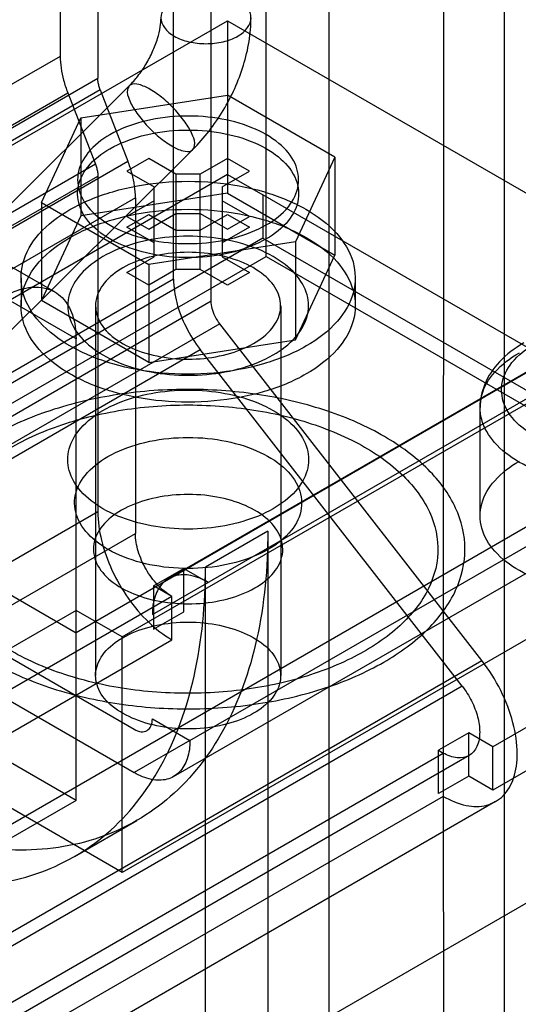
# Model space of a CAD drawing. Units: millimetres. Extents: x 47 to 364, y 155 to 419.
# Drawn here: x 130 to 144, y 257 to 286 of the extents above; entities that cross this region are included whole.
import ezdxf

# ---------------------------------------------------------------- set-up
doc = ezdxf.new("R2010")
doc.units = ezdxf.units.MM
doc.header["$LTSCALE"] = 37.312145
doc.layers.get('0').update_dxf_attribs({"linetype": 'CONTINUOUS'})

msp = doc.modelspace()

# ---------------------------------------------------------------- linework, layer by layer
at = {"color": 7, "linetype": 'Continuous'}
for p, q in [((142.276, 330.568), (142.267, 264.593)), ((144.081, 231.43), (144.081, 329.526)), ((138.872, 308.248), (138.872, 228.423)), ((137.022, 279.317), (137.022, 307.18)), ((130.916, 300.453), (130.916, 285.249)), ((132.03, 299.811), (132.03, 284.606)), ((134.275, 278.639), (134.275, 298.514)), ((135.388, 277.996), (135.388, 297.871)), ((117.913, 275.937), (135.873, 286.306)), ((135.873, 286.306), (135.873, 281.743)), ((135.873, 286.306), (149.343, 278.529)), ((131.383, 276.87), (115.757, 285.891)), ((117.281, 286.042), (130.752, 278.265)), ((130.916, 285.249), (115.111, 276.124)), ((116.224, 275.481), (132.03, 284.606)), ((122.556, 274.021), (132.961, 284.376)), ((132.102, 284.254), (116.297, 275.129)), ((117.487, 276.287), (131.137, 284.168)), ((131.137, 284.168), (131.957, 282.054)), ((131.522, 283.426), (135.871, 284.099)), ((132.102, 284.254), (132.922, 282.14)), ((139.054, 282.261), (135.871, 284.099)), ((130.357, 280.915), (131.522, 283.426)), ((131.522, 283.426), (131.522, 280.522)), ((124.438, 272.131), (134.843, 282.485)), ((131.957, 282.054), (118.307, 274.173)), ((119.272, 274.26), (132.922, 282.14)), ((133.538, 282.22), (132.892, 281.847)), ((134.346, 281.754), (133.538, 282.22)), ((135.873, 282.22), (135.065, 281.754)), ((136.52, 281.847), (135.873, 282.22)), ((139.054, 282.261), (137.889, 279.75)), ((139.054, 282.261), (139.054, 279.357)), ((135.873, 281.743), (104.442, 263.597)), ((132.892, 281.847), (133.7, 281.381)), ((134.346, 281.754), (134.346, 278.933)), ((135.065, 281.754), (134.346, 281.754)), ((135.065, 278.933), (135.065, 281.754)), ((135.711, 281.381), (136.52, 281.847)), ((135.873, 281.743), (135.871, 281.195)), ((135.873, 281.743), (136.915, 281.142)), ((118.38, 273.821), (132.03, 281.701)), ((132.03, 281.701), (132.03, 271.747)), ((135.871, 281.195), (131.522, 280.522)), ((133.7, 279.307), (133.7, 281.381)), ((135.711, 281.381), (135.711, 279.307)), ((135.871, 281.195), (139.054, 279.357)), ((136.915, 281.142), (136.915, 279.856)), ((148.733, 274.319), (136.915, 281.142)), ((133.143, 281.058), (119.493, 273.178)), ((130.357, 280.915), (130.357, 278.012)), ((130.357, 280.915), (133.54, 279.077)), ((133.7, 280.966), (132.892, 280.499)), ((133.143, 281.058), (133.143, 271.104)), ((136.52, 280.499), (135.711, 280.966)), ((132.892, 280.188), (133.538, 280.561)), ((133.538, 280.126), (134.346, 280.592)), ((133.538, 280.561), (134.346, 280.095)), ((134.346, 280.592), (135.065, 280.592)), ((135.065, 280.592), (135.873, 280.126)), ((135.065, 280.095), (135.873, 280.561)), ((135.873, 280.561), (136.52, 280.188)), ((131.522, 280.522), (130.357, 278.012)), ((132.892, 280.499), (133.538, 280.126)), ((135.873, 280.126), (136.52, 280.499)), ((133.7, 279.721), (132.892, 280.188)), ((134.346, 280.095), (135.065, 280.095)), ((136.52, 280.188), (135.711, 279.721)), ((136.915, 279.856), (121.289, 270.835)), ((137.889, 279.75), (133.54, 279.077)), ((136.915, 279.856), (148.733, 273.033)), ((137.889, 279.75), (137.889, 276.847)), ((119.062, 268.947), (137.022, 279.317)), ((132.892, 278.84), (133.7, 279.307)), ((135.711, 279.307), (136.52, 278.84)), ((137.022, 279.317), (150.708, 271.415)), ((137.889, 276.847), (139.054, 279.357)), ((133.538, 278.467), (132.892, 278.84)), ((134.346, 278.933), (133.538, 278.467)), ((133.54, 279.077), (133.54, 276.174)), ((135.065, 278.933), (134.346, 278.933)), ((135.873, 278.467), (135.065, 278.933)), ((136.52, 278.84), (135.873, 278.467)), ((134.275, 278.639), (120.625, 270.758)), ((129.753, 278.684), (129.753, 277.855)), ((149.343, 278.529), (131.383, 268.16)), ((149.756, 278.79), (134.13, 269.768)), ((139.659, 278.684), (139.659, 277.855)), ((132.748, 268.035), (150.708, 278.404)), ((121.738, 270.115), (135.388, 277.996)), ((133.54, 276.174), (130.357, 278.012)), ((131.962, 277.855), (131.962, 266.89)), ((133.646, 268.699), (149.272, 277.72)), ((137.449, 277.855), (137.449, 266.89)), ((135.645, 277.317), (121.995, 269.436)), ((143.413, 267.332), (135.645, 277.317)), ((131.383, 263.182), (131.383, 276.87)), ((133.54, 276.174), (137.889, 276.847)), ((121.413, 268.676), (135.063, 276.557)), ((142.831, 266.572), (135.063, 276.557)), ((143.357, 271.623), (143.357, 274.838)), ((117.913, 255.82), (149.343, 273.966)), ((134.76, 264.966), (150.385, 273.987)), ((159.365, 273.801), (143.74, 264.779)), ((134.276, 263.896), (149.901, 272.917)), ((159.365, 272.515), (143.74, 263.493)), ((121.289, 272.12), (133.107, 265.297)), ((132.03, 271.747), (116.224, 262.622)), ((150.708, 271.415), (132.748, 261.046)), ((117.338, 261.979), (133.143, 271.104)), ((163.532, 271.001), (129.821, 251.537)), ((137.067, 271.171), (135.217, 270.103)), ((137.067, 271.171), (137.067, 247.176)), ((121.289, 270.835), (133.107, 264.012)), ((131.383, 263.182), (119.062, 270.295)), ((133.682, 269.549), (134.58, 270.068)), ((134.58, 268.782), (134.58, 270.068)), ((134.58, 270.068), (135.298, 269.653)), ((135.217, 249.229), (135.217, 270.103)), ((128.142, 270.031), (131.383, 268.16)), ((133.682, 269.549), (133.682, 268.263)), ((134.221, 269.238), (133.682, 269.549)), ((134.221, 269.238), (118.416, 260.113)), ((134.221, 267.952), (134.221, 269.238)), ((132.748, 261.046), (119.062, 268.947)), ((131.383, 268.823), (115.632, 259.729)), ((132.748, 268.035), (131.383, 268.823)), ((133.682, 268.263), (134.58, 268.782)), ((132.748, 261.046), (132.748, 268.035)), ((118.416, 258.827), (134.221, 267.952)), ((127.607, 258.207), (143.413, 267.332)), ((142.831, 266.572), (127.025, 257.447)), ((133.646, 265.609), (134.76, 264.966)), ((143.021, 265.194), (142.123, 264.675)), ((143.021, 263.908), (143.021, 265.194)), ((143.74, 264.779), (143.021, 265.194)), ((134.76, 264.966), (133.107, 264.012)), ((126.462, 255.467), (142.267, 264.593)), ((143.029, 264.517), (127.224, 255.392)), ((142.123, 263.39), (142.123, 264.675)), ((142.123, 264.675), (142.267, 264.593)), ((142.267, 264.593), (142.267, 263.307)), ((143.74, 263.493), (143.74, 264.779)), ((143.021, 263.908), (142.123, 263.39)), ((143.74, 263.493), (143.021, 263.908)), ((131.383, 263.182), (113.476, 252.844)), ((142.267, 263.307), (126.462, 254.182)), ((143.817, 263.153), (128.011, 254.028)), ((142.267, 263.307), (142.276, 232.472)), ((131.335, 261.522), (133.185, 262.59))]:
    msp.add_line(p, q, dxfattribs=at)
for points, knots in [([(165.382, 292.943), (165.382, 291.865), (165.2, 289.83), (164.248, 287.083), (162.635, 284.978), (160.421, 283.694), (157.792, 283.341), (154.937, 283.884), (151.988, 285.245), (149.064, 287.344), (146.294, 290.08), (143.808, 293.322), (141.72, 296.923), (140.133, 300.712), (139.129, 304.506), (138.872, 307.038), (138.872, 308.248)], [0, 0, 0, 0, 0.068505, 0.128776, 0.182543, 0.233521, 0.287292, 0.347553, 0.415918, 0.492282, 0.575281, 0.662621, 0.751261, 0.839221, 0.923045, 1, 1, 1, 1]), ([(137.022, 307.18), (137.022, 305.975), (137.276, 303.459), (138.269, 299.687), (139.84, 295.918), (141.912, 292.324), (144.389, 289.073), (147.159, 286.322), (150.085, 284.208), (153.033, 282.835), (155.886, 282.276), (158.521, 282.609), (160.754, 283.88), (162.386, 285.988), (163.348, 288.748), (163.532, 290.793), (163.532, 291.875)], [0, 0, 0, 0, 0.076606, 0.159821, 0.247173, 0.335469, 0.422922, 0.506253, 0.58284, 0.651276, 0.711527, 0.76537, 0.816548, 0.870594, 0.931215, 1, 1, 1, 1]), ([(134.292, 286.939), (134.182, 286.875), (133.992, 286.73), (133.861, 286.394), (133.992, 286.059), (134.182, 285.913), (134.292, 285.85)], [0, 0, 0, 0, 0.275375, 0.499999, 0.724623, 1, 1, 1, 1]), ([(136.178, 285.85), (136.288, 285.913), (136.478, 286.059), (136.609, 286.394), (136.478, 286.73), (136.288, 286.875), (136.178, 286.939)], [0, 0, 0, 0, 0.275375, 0.499999, 0.724623, 1, 1, 1, 1]), ([(137.067, 271.171), (137.067, 270.094), (136.885, 268.059), (135.933, 265.312), (134.32, 263.207), (132.106, 261.923), (129.477, 261.57), (126.623, 262.113), (123.673, 263.474), (120.749, 265.572), (117.979, 268.309), (115.493, 271.551), (113.405, 275.151), (111.818, 278.941), (110.814, 282.735), (110.558, 285.266), (110.558, 286.477)], [0, 0, 0, 0, 0.068505, 0.128776, 0.182543, 0.233521, 0.287292, 0.347553, 0.415918, 0.492282, 0.575281, 0.662621, 0.751261, 0.839221, 0.923045, 1, 1, 1, 1]), ([(133.652, 285.39), (133.709, 285.516), (133.801, 285.757), (133.882, 286.095), (133.902, 286.304), (133.902, 286.394)], [0, 0, 0, 0, 0.399414, 0.740063, 1, 1, 1, 1]), ([(136.085, 284.295), (136.185, 284.519), (136.359, 284.976), (136.527, 285.681), (136.569, 286.159), (136.569, 286.394)], [0, 0, 0, 0, 0.339233, 0.673999, 1, 1, 1, 1]), ([(134.292, 285.85), (134.426, 285.772), (134.737, 285.66), (135.235, 285.606), (135.733, 285.66), (136.044, 285.772), (136.178, 285.85)], [0, 0, 0, 0, 0.237219, 0.500001, 0.762782, 1, 1, 1, 1]), ([(108.708, 285.409), (108.708, 284.204), (108.962, 281.687), (109.955, 277.916), (111.525, 274.147), (113.597, 270.552), (116.075, 267.302), (118.844, 264.55), (121.77, 262.437), (124.718, 261.064), (127.571, 260.505), (130.206, 260.838), (132.439, 262.108), (134.071, 264.217), (135.033, 266.976), (135.217, 269.022), (135.217, 270.103)], [0, 0, 0, 0, 0.076606, 0.159821, 0.247173, 0.335469, 0.422922, 0.506253, 0.58284, 0.651276, 0.711527, 0.76537, 0.816548, 0.870594, 0.931215, 1, 1, 1, 1]), ([(130.916, 285.249), (130.916, 285.134), (130.935, 284.894), (131.01, 284.531), (131.09, 284.289), (131.137, 284.168)], [0, 0, 0, 0, 0.312441, 0.647547, 1, 1, 1, 1]), ([(132.961, 284.376), (133.052, 284.466), (133.23, 284.669), (133.462, 285.009), (133.594, 285.26), (133.652, 285.39)], [0, 0, 0, 0, 0.312096, 0.653851, 1, 1, 1, 1]), ([(132.102, 284.254), (132.086, 284.293), (132.06, 284.372), (132.036, 284.491), (132.03, 284.569), (132.03, 284.606)], [0, 0, 0, 0, 0.352453, 0.687559, 1, 1, 1, 1]), ([(133.581, 284.269), (133.475, 284.33), (133.302, 284.414), (133.004, 284.458), (132.864, 284.221), (132.925, 284.063), (132.959, 283.975)], [0, 0, 0, 0, 0.342025, 0.562874, 0.73461, 1, 1, 1, 1]), ([(134.845, 282.886), (134.796, 283.014), (134.644, 283.28), (134.345, 283.651), (133.986, 283.995), (133.717, 284.191), (133.581, 284.269)], [0, 0, 0, 0, 0.21654, 0.478373, 0.751652, 1, 1, 1, 1]), ([(134.843, 282.485), (135.016, 282.658), (135.34, 283.027), (135.755, 283.635), (135.984, 284.072), (136.085, 284.295)], [0, 0, 0, 0, 0.331984, 0.666007, 1, 1, 1, 1]), ([(132.959, 283.975), (133.008, 283.847), (133.16, 283.582), (133.459, 283.21), (133.818, 282.866), (134.087, 282.671), (134.223, 282.592)], [0, 0, 0, 0, 0.21654, 0.478373, 0.751652, 1, 1, 1, 1]), ([(137.023, 280.25), (137.266, 280.394), (137.689, 280.71), (138.042, 281.398), (137.918, 282.137), (137.382, 282.742), (136.568, 283.189), (135.553, 283.453), (134.442, 283.51), (133.356, 283.354), (132.683, 283.092), (132.389, 282.926)], [0, 0, 0, 0, 0.103303, 0.188219, 0.26773, 0.36043, 0.473052, 0.602502, 0.739886, 0.876489, 1, 1, 1, 1]), ([(132.389, 282.926), (132.145, 282.781), (131.723, 282.466), (131.369, 281.778), (131.493, 281.039), (132.029, 280.433), (132.843, 279.987), (133.858, 279.723), (134.969, 279.666), (136.055, 279.821), (136.728, 280.084), (137.023, 280.25)], [0, 0, 0, 0, 0.103303, 0.188219, 0.26773, 0.36043, 0.473052, 0.602502, 0.739886, 0.876489, 1, 1, 1, 1]), ([(132.389, 282.511), (132.682, 282.676), (133.349, 282.937), (134.426, 283.094), (135.531, 283.041), (136.547, 282.782), (137.366, 282.34), (137.911, 281.737), (138.045, 280.994), (137.692, 280.298), (137.268, 279.98), (137.023, 279.835)], [0, 0, 0, 0, 0.12288, 0.258, 0.394375, 0.524119, 0.637204, 0.730344, 0.810577, 0.896245, 1, 1, 1, 1]), ([(134.223, 282.592), (134.328, 282.531), (134.501, 282.447), (134.8, 282.403), (134.94, 282.64), (134.879, 282.798), (134.845, 282.886)], [0, 0, 0, 0, 0.342025, 0.562874, 0.73461, 1, 1, 1, 1]), ([(137.023, 279.835), (136.729, 279.67), (136.063, 279.409), (134.986, 279.252), (133.88, 279.305), (132.865, 279.564), (132.045, 280.006), (131.5, 280.609), (131.366, 281.353), (131.719, 282.049), (132.144, 282.366), (132.389, 282.511)], [0, 0, 0, 0, 0.12288, 0.258, 0.394375, 0.524119, 0.637204, 0.730344, 0.810577, 0.896245, 1, 1, 1, 1]), ([(131.957, 282.054), (131.973, 282.014), (131.999, 281.936), (132.023, 281.817), (132.03, 281.739), (132.03, 281.701)], [0, 0, 0, 0, 0.352464, 0.687549, 1, 1, 1, 1]), ([(133.143, 281.058), (133.143, 281.174), (133.124, 281.414), (133.049, 281.777), (132.969, 282.019), (132.922, 282.14)], [0, 0, 0, 0, 0.312441, 0.647547, 1, 1, 1, 1]), ([(131.203, 280.706), (131.6, 280.935), (132.499, 281.296), (133.952, 281.556), (135.467, 281.555), (136.911, 281.295), (138.163, 280.795), (139.112, 280.091), (139.668, 279.205), (139.682, 278.204), (139.135, 277.298), (138.548, 276.859), (138.208, 276.662)], [0, 0, 0, 0, 0.110312, 0.231069, 0.354188, 0.473618, 0.582853, 0.676367, 0.754511, 0.826218, 0.905345, 1, 1, 1, 1]), ([(138.208, 276.662), (137.812, 276.434), (136.912, 276.073), (135.459, 275.813), (133.944, 275.814), (132.5, 276.074), (131.249, 276.574), (130.299, 277.278), (129.743, 278.164), (129.729, 279.165), (130.276, 280.071), (130.863, 280.51), (131.203, 280.706)], [0, 0, 0, 0, 0.110312, 0.231069, 0.354188, 0.473618, 0.582853, 0.676367, 0.754511, 0.826218, 0.905345, 1, 1, 1, 1]), ([(131.203, 279.877), (131.596, 280.103), (132.49, 280.463), (133.943, 280.726), (135.468, 280.726), (136.922, 280.463), (138.177, 279.958), (139.125, 279.249), (139.675, 278.355), (139.675, 277.354), (139.125, 276.461), (138.544, 276.027), (138.208, 275.833)], [0, 0, 0, 0, 0.109268, 0.229788, 0.354338, 0.474858, 0.584126, 0.677635, 0.75611, 0.828017, 0.906492, 1, 1, 1, 1]), ([(138.208, 275.833), (137.816, 275.606), (136.922, 275.247), (135.468, 274.984), (133.944, 274.983), (132.489, 275.247), (131.234, 275.752), (130.287, 276.461), (129.736, 277.354), (129.736, 278.355), (130.286, 279.249), (130.867, 279.683), (131.203, 279.877)], [0, 0, 0, 0, 0.109268, 0.229788, 0.354338, 0.474858, 0.584126, 0.677635, 0.75611, 0.828017, 0.906492, 1, 1, 1, 1]), ([(137.229, 279.312), (136.944, 279.473), (136.301, 279.736), (135.253, 279.923), (134.158, 279.923), (133.11, 279.736), (132.467, 279.473), (132.182, 279.312)], [0, 0, 0, 0, 0.187717, 0.393745, 0.606295, 0.812308, 1, 1, 1, 1]), ([(136.645, 276.735), (136.85, 276.853), (137.201, 277.119), (137.5, 277.695), (137.394, 278.319), (136.94, 278.826), (136.255, 279.199), (135.402, 279.419), (134.471, 279.464), (133.568, 279.33), (133.009, 279.115), (132.766, 278.975)], [0, 0, 0, 0, 0.102879, 0.18796, 0.268462, 0.361543, 0.474537, 0.604426, 0.742463, 0.877726, 1, 1, 1, 1]), ([(132.182, 279.312), (131.941, 279.17), (131.52, 278.859), (131.125, 278.214), (131.125, 277.495), (131.52, 276.85), (131.941, 276.54), (132.182, 276.398)], [0, 0, 0, 0, 0.225515, 0.413835, 0.586196, 0.774509, 1, 1, 1, 1]), ([(137.229, 276.398), (137.471, 276.54), (137.891, 276.85), (138.286, 277.496), (138.286, 278.214), (137.891, 278.859), (137.471, 279.17), (137.229, 279.312)], [0, 0, 0, 0, 0.225515, 0.413835, 0.586196, 0.774509, 1, 1, 1, 1]), ([(132.766, 278.975), (132.561, 278.857), (132.21, 278.591), (131.911, 278.014), (132.017, 277.391), (132.471, 276.883), (133.156, 276.511), (134.01, 276.291), (134.94, 276.246), (135.843, 276.38), (136.402, 276.595), (136.645, 276.735)], [0, 0, 0, 0, 0.102879, 0.18796, 0.268462, 0.361543, 0.474537, 0.604426, 0.742463, 0.877726, 1, 1, 1, 1]), ([(134.275, 278.639), (134.275, 278.406), (134.35, 277.916), (134.623, 277.21), (134.902, 276.765), (135.063, 276.557)], [0, 0, 0, 0, 0.308821, 0.650355, 1, 1, 1, 1]), ([(129.228, 278.114), (129.435, 278.234), (129.846, 278.41), (130.491, 278.428), (131.023, 278.12), (131.33, 277.553), (131.383, 277.109), (131.383, 276.87)], [0, 0, 0, 0, 0.225513, 0.413832, 0.586194, 0.774509, 1, 1, 1, 1]), ([(135.645, 277.317), (135.593, 277.385), (135.502, 277.53), (135.413, 277.76), (135.388, 277.92), (135.388, 277.996)], [0, 0, 0, 0, 0.349645, 0.691179, 1, 1, 1, 1]), ([(144.653, 276.751), (144.388, 276.598), (143.924, 276.252), (143.462, 275.574), (143.357, 275.072), (143.357, 274.838)], [0, 0, 0, 0, 0.380591, 0.708183, 1, 1, 1, 1]), ([(149.686, 273.986), (149.385, 273.812), (148.695, 273.555), (147.59, 273.396), (146.462, 273.456), (145.431, 273.726), (144.605, 274.178), (144.059, 274.793), (143.93, 275.548), (144.294, 276.253), (144.725, 276.58), (144.978, 276.726)], [0, 0, 0, 0, 0.124548, 0.259894, 0.397271, 0.526088, 0.638061, 0.730467, 0.810632, 0.895594, 1, 1, 1, 1]), ([(132.182, 276.398), (132.467, 276.236), (133.11, 275.974), (134.158, 275.786), (135.254, 275.786), (136.301, 275.974), (136.944, 276.236), (137.229, 276.398)], [0, 0, 0, 0, 0.187717, 0.393745, 0.606295, 0.812308, 1, 1, 1, 1]), ([(150.143, 273.215), (149.82, 273.029), (149.094, 272.739), (147.92, 272.531), (146.699, 272.535), (145.536, 272.749), (144.535, 273.156), (143.779, 273.725), (143.342, 274.442), (143.345, 275.243), (143.787, 275.958), (144.252, 276.305), (144.521, 276.46)], [0, 0, 0, 0, 0.111852, 0.232239, 0.35648, 0.476573, 0.585378, 0.678471, 0.756647, 0.828377, 0.906703, 1, 1, 1, 1]), ([(140.507, 267.288), (140.978, 267.563), (141.812, 268.162), (142.694, 269.328), (143.012, 270.638), (142.693, 271.945), (141.819, 273.103), (140.496, 274.067), (138.807, 274.8), (136.855, 275.263), (134.754, 275.427), (132.64, 275.277), (130.658, 274.82), (129.445, 274.297), (128.904, 273.987)], [0, 0, 0, 0, 0.07926, 0.147485, 0.208295, 0.26873, 0.336519, 0.415022, 0.504342, 0.602435, 0.705438, 0.809555, 0.909345, 1, 1, 1, 1]), ([(132.182, 274.749), (132.467, 274.911), (133.11, 275.173), (134.158, 275.361), (135.254, 275.361), (136.301, 275.173), (136.944, 274.911), (137.229, 274.749)], [0, 0, 0, 0, 0.187717, 0.393744, 0.606294, 0.812307, 1, 1, 1, 1]), ([(127.554, 269.531), (127.384, 269.907), (127.19, 270.754), (127.602, 272.043), (128.585, 273.142), (130.017, 274.018), (131.801, 274.631), (133.807, 274.937), (135.881, 274.915), (137.869, 274.565), (139.621, 273.909), (141.012, 272.993), (141.657, 272.167), (141.857, 271.744)], [0, 0, 0, 0, 0.066512, 0.133626, 0.20987, 0.299351, 0.401645, 0.511914, 0.624962, 0.734508, 0.8356, 0.924552, 1, 1, 1, 1]), ([(132.182, 271.835), (131.941, 271.977), (131.52, 272.288), (131.125, 272.933), (131.125, 273.652), (131.52, 274.297), (131.941, 274.607), (132.182, 274.749)], [0, 0, 0, 0, 0.225516, 0.413836, 0.586198, 0.77451, 1, 1, 1, 1]), ([(137.229, 274.749), (137.471, 274.607), (137.891, 274.297), (138.286, 273.652), (138.286, 272.933), (137.891, 272.288), (137.471, 271.977), (137.229, 271.835)], [0, 0, 0, 0, 0.225516, 0.413836, 0.586198, 0.77451, 1, 1, 1, 1]), ([(128.904, 273.987), (128.433, 273.712), (127.6, 273.113), (126.718, 271.947), (126.4, 270.637), (126.718, 269.33), (127.592, 268.172), (128.916, 267.208), (130.604, 266.475), (132.556, 266.012), (134.657, 265.848), (136.771, 265.998), (138.754, 266.455), (139.966, 266.978), (140.507, 267.288)], [0, 0, 0, 0, 0.07926, 0.147485, 0.208295, 0.26873, 0.336519, 0.415022, 0.504342, 0.602435, 0.705438, 0.809555, 0.909345, 1, 1, 1, 1]), ([(132.326, 273.38), (132.627, 273.55), (133.312, 273.818), (134.418, 273.979), (135.553, 273.925), (136.596, 273.659), (137.438, 273.205), (137.998, 272.586), (138.136, 271.822), (137.773, 271.107), (137.337, 270.781), (137.085, 270.632)], [0, 0, 0, 0, 0.12288, 0.258, 0.394375, 0.524119, 0.637204, 0.730344, 0.810577, 0.896245, 1, 1, 1, 1]), ([(137.085, 270.632), (136.784, 270.463), (136.099, 270.194), (134.993, 270.034), (133.858, 270.087), (132.815, 270.354), (131.973, 270.808), (131.413, 271.427), (131.275, 272.191), (131.638, 272.906), (132.074, 273.232), (132.326, 273.38)], [0, 0, 0, 0, 0.12288, 0.258, 0.394375, 0.524119, 0.637204, 0.730344, 0.810577, 0.896245, 1, 1, 1, 1]), ([(150.143, 270), (149.828, 269.818), (149.11, 269.53), (147.944, 269.318), (146.72, 269.318), (145.553, 269.53), (144.546, 269.935), (143.785, 270.504), (143.343, 271.221), (143.344, 272.025), (143.785, 272.742), (144.252, 273.09), (144.521, 273.246)], [0, 0, 0, 0, 0.109268, 0.229788, 0.354338, 0.474858, 0.584126, 0.677635, 0.75611, 0.828017, 0.906492, 1, 1, 1, 1]), ([(137.417, 271.057), (137.321, 271.255), (136.993, 271.636), (136.291, 272.011), (135.423, 272.237), (134.476, 272.284), (133.552, 272.149), (132.754, 271.845), (132.16, 271.398), (131.846, 270.808), (131.917, 270.393), (131.995, 270.218)], [0, 0, 0, 0, 0.093557, 0.206485, 0.334768, 0.472488, 0.607685, 0.729944, 0.832712, 0.918756, 1, 1, 1, 1]), ([(137.229, 271.835), (136.944, 271.674), (136.301, 271.411), (135.253, 271.224), (134.158, 271.224), (133.11, 271.411), (132.467, 271.674), (132.182, 271.835)], [0, 0, 0, 0, 0.187717, 0.393744, 0.606294, 0.812307, 1, 1, 1, 1]), ([(141.857, 271.744), (142.027, 271.368), (142.221, 270.522), (141.809, 269.232), (140.827, 268.133), (139.394, 267.257), (137.61, 266.645), (135.604, 266.338), (133.53, 266.36), (131.543, 266.71), (129.79, 267.366), (128.4, 268.282), (127.754, 269.108), (127.554, 269.531)], [0, 0, 0, 0, 0.066512, 0.133626, 0.20987, 0.299351, 0.401645, 0.511914, 0.624962, 0.734508, 0.8356, 0.924552, 1, 1, 1, 1]), ([(132.03, 271.747), (132.03, 271.463), (132.115, 270.865), (132.427, 269.996), (132.903, 269.172), (133.5, 268.467), (133.974, 268.094), (134.221, 267.952)], [0, 0, 0, 0, 0.187718, 0.393746, 0.606296, 0.812308, 1, 1, 1, 1]), ([(131.995, 270.218), (132.091, 270.021), (132.418, 269.64), (133.121, 269.264), (133.988, 269.039), (134.935, 268.991), (135.859, 269.126), (136.658, 269.43), (137.251, 269.877), (137.566, 270.467), (137.494, 270.883), (137.417, 271.057)], [0, 0, 0, 0, 0.093557, 0.206485, 0.334768, 0.472488, 0.607685, 0.729944, 0.832712, 0.918756, 1, 1, 1, 1]), ([(134.221, 269.238), (134.066, 269.327), (133.777, 269.571), (133.441, 270.032), (133.21, 270.554), (133.143, 270.926), (133.143, 271.104)], [0, 0, 0, 0, 0.239284, 0.499999, 0.760715, 1, 1, 1, 1]), ([(135.298, 269.653), (135.14, 269.744), (134.826, 269.879), (134.331, 269.893), (133.922, 269.657), (133.686, 269.222), (133.646, 268.882), (133.646, 268.699)], [0, 0, 0, 0, 0.224845, 0.413543, 0.586453, 0.775153, 1, 1, 1, 1]), ([(132.766, 268.01), (133.009, 268.15), (133.568, 268.365), (134.471, 268.499), (135.402, 268.454), (136.255, 268.234), (136.94, 267.862), (137.394, 267.354), (137.5, 266.731), (137.201, 266.154), (136.85, 265.888), (136.645, 265.77)], [0, 0, 0, 0, 0.122274, 0.257537, 0.395574, 0.525463, 0.638457, 0.731538, 0.81204, 0.897121, 1, 1, 1, 1]), ([(136.645, 265.77), (136.402, 265.63), (135.843, 265.415), (134.94, 265.281), (134.01, 265.326), (133.156, 265.546), (132.471, 265.919), (132.017, 266.426), (131.911, 267.049), (132.21, 267.626), (132.561, 267.892), (132.766, 268.01)], [0, 0, 0, 0, 0.122274, 0.257537, 0.395574, 0.525463, 0.638457, 0.731538, 0.81204, 0.897121, 1, 1, 1, 1]), ([(144.458, 264.572), (144.458, 264.88), (144.358, 265.53), (143.996, 266.467), (143.627, 267.057), (143.413, 267.332)], [0, 0, 0, 0, 0.308821, 0.650355, 1, 1, 1, 1]), ([(142.831, 266.572), (142.936, 266.437), (143.118, 266.147), (143.295, 265.686), (143.345, 265.366), (143.345, 265.215)], [0, 0, 0, 0, 0.349645, 0.691179, 1, 1, 1, 1]), ([(133.107, 265.297), (133.171, 265.262), (133.297, 265.208), (133.5, 265.24), (133.629, 265.4), (133.645, 265.535), (133.646, 265.609)], [0, 0, 0, 0, 0.277324, 0.499998, 0.722673, 1, 1, 1, 1]), ([(143.345, 265.215), (143.345, 265.068), (143.309, 264.797), (143.052, 264.477), (142.646, 264.415), (142.394, 264.519), (142.267, 264.593)], [0, 0, 0, 0, 0.277327, 0.500002, 0.722676, 1, 1, 1, 1]), ([(134.76, 264.966), (134.76, 264.782), (134.719, 264.442), (134.483, 264.007), (134.076, 263.771), (133.581, 263.785), (133.266, 263.92), (133.107, 264.012)], [0, 0, 0, 0, 0.225515, 0.413837, 0.586199, 0.774512, 1, 1, 1, 1]), ([(142.267, 263.307), (142.478, 263.185), (142.895, 263.006), (143.551, 262.988), (144.092, 263.3), (144.405, 263.877), (144.458, 264.328), (144.458, 264.572)], [0, 0, 0, 0, 0.225513, 0.413833, 0.586196, 0.77451, 1, 1, 1, 1])]:
    msp.add_open_spline(points, degree=3, knots=knots, dxfattribs=at)

doc.saveas('drawing.dxf')
